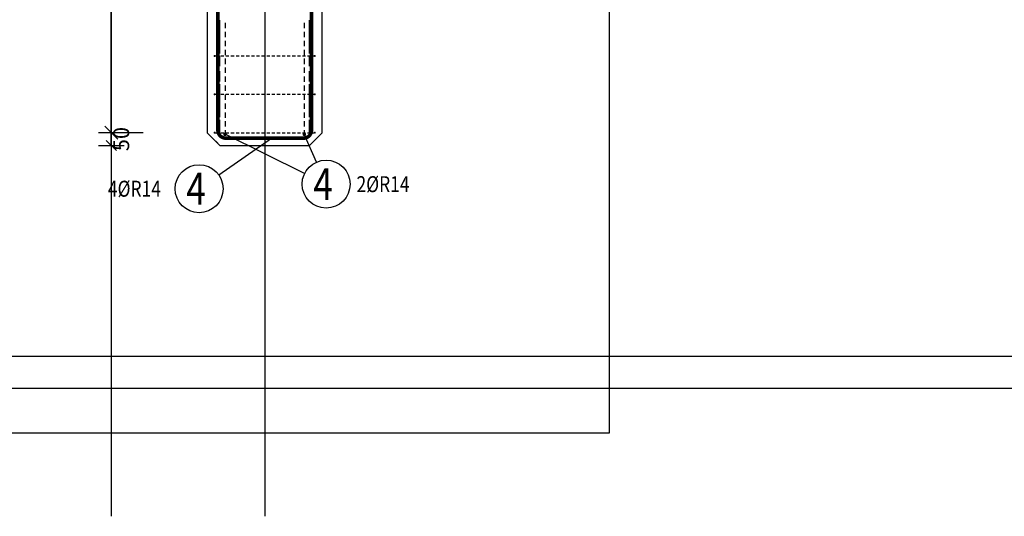
# Model space of a CAD drawing. Units: millimetres. Extents: x 211176 to 232176, y 13877 to 31254.
# Drawn here: x 222017 to 225869, y 13877 to 15819 of the extents above; entities that cross this region are included whole.
import ezdxf

# ---------------------------------------------------------------- set-up
doc = ezdxf.new("R2010")
doc.units = ezdxf.units.MM
doc.header["$LTSCALE"] = 20
doc.linetypes.add('HIDDEN2', pattern=[4.7625, 3.175, -1.5875])
for name, color, linetype in [('0-FORMAT', 7, 'Continuous'), ('K-KOTY', 151, 'Continuous'), ('K-TVAR', 2, 'Continuous'), ('K-TVAR_NEVID', 21, 'HIDDEN2'), ('Kóty_POPIS_ŘADY', 2, 'Continuous'), ('P_PŘÍČNÉ-HORNÍ', 31, 'Continuous'), ('Polp_POLOŽKA', 2, 'Continuous')]:
    doc.layers.add(name, color=color, linetype=linetype)
doc.layers.add('CUTVIEWLIMITS', color=1, linetype='Continuous', plot=False)
doc.styles.add('KCE-text', font='romans.shx', dxfattribs={"width": 0.8, "height": 62.5})
doc.styles.add('RomanS', font='romans.shx', dxfattribs={"width": 0.7})
doc.dimstyles.new('KCE-25 text pod čarou', dxfattribs={"dimscale": 25, "dimtxt": 2.5, "dimasz": 1, "dimexe": 1.25, "dimexo": 0.625, "dimtad": 4, "dimdec": 0, "dimtxsty": 'RomanS', "dimblk": 'dim_end', "dimcen": 2.5, "dimse1": 1, "dimse2": 1, "dimclrt": 2, "dimadec": 1, "dimazin": 0, "dimtfac": 1, "dimtdec": 0, "dimtix": 1, "dimtmove": 2, "dimatfit": 3, "dimldrblk": 'dim_end', "dimfxl": 1, "dimarcsym": 0})

# ---------------------------------------------------------------- blocks, each defined once
blk = doc.blocks.new('dim_end')
for p, q in [((0, 2), (0, -2)), ((1, 0), (-1, 0)), ((-0.8, -0.8), (0.8, 0.8))]:
    blk.add_line(p, q)
blk = doc.blocks.new('*D116')
at = {"layer": 'Defpoints', "color": 0, "ltscale": 0.5, "transparency": 16777216}
for p in [(222375.8, 15377), (222375.8, 15377), (222800.8, 15327)]:
    blk.add_point(p, dxfattribs=at)
at = {"layer": 'K-KOTY', "color": 0, "lineweight": -2, "ltscale": 0.5, "transparency": 16777216}
for p, q in [((222375.8, 15402), (222375.8, 15427)), ((222375.8, 15327), (222375.8, 15377)), ((222375.8, 15302), (222375.8, 15277))]:
    blk.add_line(p, q, dxfattribs=at)
at = {"layer": 'K-KOTY', "color": 0, "lineweight": -2, "ltscale": 0.5, "transparency": 16777216, "xscale": 25, "yscale": 25, "zscale": 25}
for p, rotation in [((222375.8, 15377), 270), ((222375.8, 15327), 90)]:
    blk.add_blockref('dim_end', p, dxfattribs=dict(at, rotation=rotation))
at = {"layer": 'K-KOTY', "color": 2, "ltscale": 0.5, "transparency": 16777216, "insert": (222422.6, 15352), "char_height": 62.5, "attachment_point": 5, "rotation": 90, "style": 'RomanS'}
blk.add_mtext('50', dxfattribs=at)

msp = doc.modelspace()

# ---------------------------------------------------------------- linework, layer by layer
at = {"layer": '0-FORMAT'}
for points in [[(211175.8, 29227), (232175.8, 29227), (232175.8, 14377), (211175.8, 14377)], [(211175.8, 29227), (232175.8, 29227), (232175.8, 14377), (211175.8, 14377)], [(211175.8, 29227), (232175.8, 29227), (232175.8, 14377), (211175.8, 14377)], [(211300.8, 29102), (232050.8, 29102), (232050.8, 14502), (211300.8, 14502)]]:
    msp.add_lwpolyline(points, close=True, dxfattribs=at)
at = {"layer": 'CUTVIEWLIMITS'}
msp.add_lwpolyline([(221627, 14203.3), (224324.6, 14203.3), (224324.6, 27687.9), (221627, 27687.9)], close=True, dxfattribs=at)
at = {"layer": 'Defpoints', "color": 5}
msp.add_line((222375.8, 29727, 0), (222375.8, 13877, 0), dxfattribs=at)
at = {"layer": 'Defpoints', "color": 1}
msp.add_line((222975.8, 29727, 0), (222975.8, 13877, 0), dxfattribs=at)
at = {"layer": 'K-TVAR', "color": 7, "ltscale": 0.5}
for p, q in [((222750.8, 26174.2), (222750.8, 15377)), ((223200.8, 15377), (223200.9, 26174)), ((222750.8, 15377), (222800.8, 15327)), ((223150.8, 15327), (223200.8, 15377)), ((222800.8, 15327), (223150.8, 15327))]:
    msp.add_line(p, q, dxfattribs=at)
at = {"layer": 'K-TVAR_NEVID', "color": 7, "ltscale": 0.5}
for p, q in [((222750.8, 26174.2), (222750.8, 15377)), ((223200.8, 15377), (223200.9, 25557)), ((222750.8, 15377), (222800.8, 15327)), ((223150.8, 15327), (223200.8, 15377)), ((222800.8, 15327), (223150.8, 15327))]:
    msp.add_line(p, q, dxfattribs=at)
at = {"layer": 'Kóty_POPIS_ŘADY', "color": 151}
for p, q in [((222375.8, 15377), (222375.8, 17327)), ((222500.8, 15377), (222335.8, 15377)), ((222350.8, 15402), (222400.8, 15352))]:
    msp.add_line(p, q, dxfattribs=at)
at = {"layer": 'P_PŘÍČNÉ-HORNÍ'}
msp.add_lwpolyline([(223158.8, 16148.5, 14, 14, 0), (223158.8, 15386.5, 14, 14, -0.414214), (223127.8, 15355.5, 14, 14, 0), (222823.8, 15355.5, 14, 14, -0.414214), (222792.8, 15386.5, 14, 14, 0), (222792.8, 16148.5, 14, 14, 0)], format="xyseb", dxfattribs=at)
for points in [[(222800.8, 15787), (222800.8, 15817)], [(222800.8, 15787), (222800.8, 15817)], [(222800.8, 15764.5), (222800.8, 15802)], [(222800.8, 15764.5), (222800.8, 15802)], [(222820.8, 15806.5), (222820.8, 15785.5)], [(223130.8, 15806.5), (223130.8, 15785.5)], [(223150.8, 15787), (223150.8, 15817)], [(223150.8, 15787), (223150.8, 15817)], [(223150.8, 15764.5), (223150.8, 15802)], [(223150.8, 15764.5), (223150.8, 15802)], [(222800.8, 15737), (222800.8, 15767)], [(222800.8, 15737), (222800.8, 15767)], [(222820.8, 15771.5), (222820.8, 15750.5)], [(223130.8, 15771.5), (223130.8, 15750.5)], [(223150.8, 15737), (223150.8, 15767)], [(223150.8, 15737), (223150.8, 15767)], [(222800.8, 15702), (222800.8, 15739.5)], [(222800.8, 15702), (222800.8, 15739.5)], [(222800.8, 15687), (222800.8, 15717)], [(222800.8, 15687), (222800.8, 15717)], [(222820.8, 15736.5), (222820.8, 15715.5)], [(223130.8, 15736.5), (223130.8, 15715.5)], [(223150.8, 15702), (223150.8, 15739.5)], [(223150.8, 15702), (223150.8, 15739.5)], [(223150.8, 15687), (223150.8, 15717)], [(223150.8, 15687), (223150.8, 15717)], [(222783.8, 15677), (222795.8, 15677)], [(222800.8, 15639.5), (222800.8, 15677)], [(222800.8, 15639.5), (222800.8, 15677)], [(222803.8, 15677), (222815.8, 15677)], [(222820.8, 15701.5), (222820.8, 15680.5)], [(222823.8, 15677), (222835.8, 15677)], [(222843.8, 15677), (222855.8, 15677)], [(222863.8, 15677), (222875.8, 15677)], [(222883.8, 15677), (222895.8, 15677)], [(222903.8, 15677), (222915.8, 15677)], [(222923.8, 15677), (222935.8, 15677)], [(222943.8, 15677), (222955.8, 15677)], [(222963.8, 15677), (222975.8, 15677)], [(222983.8, 15677), (222995.8, 15677)], [(223003.8, 15677), (223015.8, 15677)], [(223023.8, 15677), (223035.8, 15677)], [(223043.8, 15677), (223055.8, 15677)], [(223063.8, 15677), (223075.8, 15677)], [(223083.8, 15677), (223095.8, 15677)], [(223103.8, 15677), (223115.8, 15677)], [(223123.8, 15677), (223135.8, 15677)], [(223130.8, 15701.5), (223130.8, 15680.5)], [(223143.8, 15677), (223155.8, 15677)], [(223150.8, 15639.5), (223150.8, 15677)], [(223150.8, 15639.5), (223150.8, 15677)], [(223163.8, 15677), (223167.8, 15677)], [(222800.8, 15637), (222800.8, 15667)], [(222800.8, 15637), (222800.8, 15667)], [(222820.8, 15666.5), (222820.8, 15645.5)], [(223130.8, 15666.5), (223130.8, 15645.5)], [(223150.8, 15637), (223150.8, 15667)], [(223150.8, 15637), (223150.8, 15667)], [(222800.8, 15587), (222800.8, 15617)], [(222800.8, 15587), (222800.8, 15617)], [(222800.8, 15577), (222800.8, 15614.5)], [(222800.8, 15577), (222800.8, 15614.5)], [(222820.8, 15631.5), (222820.8, 15610.5)], [(223130.8, 15631.5), (223130.8, 15610.5)], [(223150.8, 15587), (223150.8, 15617)], [(223150.8, 15587), (223150.8, 15617)], [(223150.8, 15577), (223150.8, 15614.5)], [(223150.8, 15577), (223150.8, 15614.5)], [(222800.8, 15537), (222800.8, 15567)], [(222800.8, 15537), (222800.8, 15567)], [(222820.8, 15596.5), (222820.8, 15575.5)], [(222820.8, 15561.5), (222820.8, 15540.5)], [(223130.8, 15596.5), (223130.8, 15575.5)], [(223130.8, 15561.5), (223130.8, 15540.5)], [(223150.8, 15537), (223150.8, 15567)], [(223150.8, 15537), (223150.8, 15567)], [(222783.8, 15527), (222795.8, 15527)], [(222800.8, 15514.5), (222800.8, 15552)], [(222800.8, 15514.5), (222800.8, 15552)], [(222803.8, 15527), (222815.8, 15527)], [(222820.8, 15526.5), (222820.8, 15505.5)], [(222823.8, 15527), (222835.8, 15527)], [(222843.8, 15527), (222855.8, 15527)], [(222863.8, 15527), (222875.8, 15527)], [(222883.8, 15527), (222895.8, 15527)], [(222903.8, 15527), (222915.8, 15527)], [(222923.8, 15527), (222935.8, 15527)], [(222943.8, 15527), (222955.8, 15527)], [(222963.8, 15527), (222975.8, 15527)], [(222983.8, 15527), (222995.8, 15527)], [(223003.8, 15527), (223015.8, 15527)], [(223023.8, 15527), (223035.8, 15527)], [(223043.8, 15527), (223055.8, 15527)], [(223063.8, 15527), (223075.8, 15527)], [(223083.8, 15527), (223095.8, 15527)], [(223103.8, 15527), (223115.8, 15527)], [(223123.8, 15527), (223135.8, 15527)], [(223130.8, 15526.5), (223130.8, 15505.5)], [(223143.8, 15527), (223155.8, 15527)], [(223150.8, 15514.5), (223150.8, 15552)], [(223150.8, 15514.5), (223150.8, 15552)], [(223163.8, 15527), (223167.8, 15527)], [(222800.8, 15487), (222800.8, 15517)], [(222800.8, 15487), (222800.8, 15517)], [(222800.8, 15452), (222800.8, 15489.5)], [(222800.8, 15452), (222800.8, 15489.5)], [(222820.8, 15491.5), (222820.8, 15470.5)], [(223130.8, 15491.5), (223130.8, 15470.5)], [(223150.8, 15487), (223150.8, 15517)], [(223150.8, 15487), (223150.8, 15517)], [(223150.8, 15452), (223150.8, 15489.5)], [(223150.8, 15452), (223150.8, 15489.5)], [(222800.8, 15437), (222800.8, 15467)], [(222800.8, 15437), (222800.8, 15467)], [(222820.8, 15456.5), (222820.8, 15435.5)], [(223130.8, 15456.5), (223130.8, 15435.5)], [(223150.8, 15437), (223150.8, 15467)], [(223150.8, 15437), (223150.8, 15467)], [(222800.8, 15389.5), (222800.8, 15427)], [(222800.8, 15389.5), (222800.8, 15427)], [(222800.8, 15387), (222800.8, 15417)], [(222800.8, 15387), (222800.8, 15417)], [(222820.8, 15421.5), (222820.8, 15400.5)], [(223130.8, 15421.5), (223130.8, 15400.5)], [(223150.8, 15389.5), (223150.8, 15427)], [(223150.8, 15389.5), (223150.8, 15427)], [(223150.8, 15387), (223150.8, 15417)], [(223150.8, 15387), (223150.8, 15417)], [(222783.8, 15377), (222795.8, 15377)], [(222800.8, 15377), (222800.8, 15389.5)], [(222800.8, 15377), (222800.8, 15389.5)], [(222800.8, 15377), (222800.8, 15387)], [(222800.8, 15377), (222800.8, 15387)], [(222803.8, 15377), (222815.8, 15377)], [(222820.8, 15386.5), (222820.8, 15377.5)], [(222823.8, 15377), (222835.8, 15377)], [(222843.8, 15377), (222855.8, 15377)], [(222863.8, 15377), (222875.8, 15377)], [(222883.8, 15377), (222895.8, 15377)], [(222903.8, 15377), (222915.8, 15377)], [(222923.8, 15377), (222935.8, 15377)], [(222943.8, 15377), (222955.8, 15377)], [(222963.8, 15377), (222975.8, 15377)], [(222983.8, 15377), (222995.8, 15377)], [(223003.8, 15377), (223015.8, 15377)], [(223023.8, 15377), (223035.8, 15377)], [(223043.8, 15377), (223055.8, 15377)], [(223063.8, 15377), (223075.8, 15377)], [(223083.8, 15377), (223095.8, 15377)], [(223103.8, 15377), (223115.8, 15377)], [(223123.8, 15377), (223135.8, 15377)], [(223130.8, 15386.5), (223130.8, 15377.5)], [(223143.8, 15377), (223155.8, 15377)], [(223150.8, 15377), (223150.8, 15389.5)], [(223150.8, 15377), (223150.8, 15389.5)], [(223150.8, 15377), (223150.8, 15387)], [(223150.8, 15377), (223150.8, 15387)], [(223163.8, 15377), (223167.8, 15377)]]:
    msp.add_lwpolyline(points, dxfattribs=at)
for points in [[(222781.8, 15677, 4, 4, 1), (222777.8, 15677, 4, 4, 1)], [(223173.8, 15677, 4, 4, 1), (223169.8, 15677, 4, 4, 1)], [(222781.8, 15527, 4, 4, 1), (222777.8, 15527, 4, 4, 1)], [(223173.8, 15527, 4, 4, 1), (223169.8, 15527, 4, 4, 1)], [(222781.8, 15377, 4, 4, 1), (222777.8, 15377, 4, 4, 1)], [(222824.3, 15370.5, 7, 7, 1), (222817.3, 15370.5, 7, 7, 1)], [(223134.3, 15370.5, 7, 7, 1), (223127.3, 15370.5, 7, 7, 1)], [(223173.8, 15377, 4, 4, 1), (223169.8, 15377, 4, 4, 1)]]:
    msp.add_lwpolyline(points, format="xyseb", close=True, dxfattribs=at)
at = {"layer": 'Polp_POLOŽKA', "color": 2}
for p, q in [((223132, 15217.1), (222820.8, 15370.5)), ((223178.5, 15261.5), (223130.8, 15370.5)), ((222796.2, 15211.5), (223002.6, 15355.5))]:
    msp.add_line(p, q, dxfattribs=at)
for centre in [(223216.1, 15175.7), (222719.3, 15157.8)]:
    msp.add_circle(centre, 93.8, dxfattribs=at)

# ---------------------------------------------------------------- texts
at = {"layer": 'Polp_POLOŽKA', "color": 1, "style": 'KCE-text', "width": 0.8}
for p in [(222669.3, 15095.3), (223166.1, 15113.2)]:
    msp.add_text('4', height=125, dxfattribs=at).set_placement(p)
at = {"layer": 'Polp_POLOŽKA', "color": 2, "style": 'KCE-text', "width": 0.8}
for s, p in [('4%%cR14', (222362.4, 15126.6)), ('2%%cR14', (223334.9, 15144.4))]:
    msp.add_text(s, height=62.5, dxfattribs=at).set_placement(p)

# ---------------------------------------------------------------- dimensions: what is measured, and where the dimension line sits
at = {"layer": 'K-KOTY', "ltscale": 0.5}
dim = msp.add_linear_dim(base=(222375.8, 15377), p1=(222800.8, 15327), p2=(222375.8, 15377), angle=90, dimstyle='KCE-25 text pod čarou', dxfattribs=at)
dim.commit()
dim.dimension.update_dxf_attribs({"geometry": '*D116', "text_midpoint": (222422.6, 15352)})

doc.saveas('drawing.dxf')
